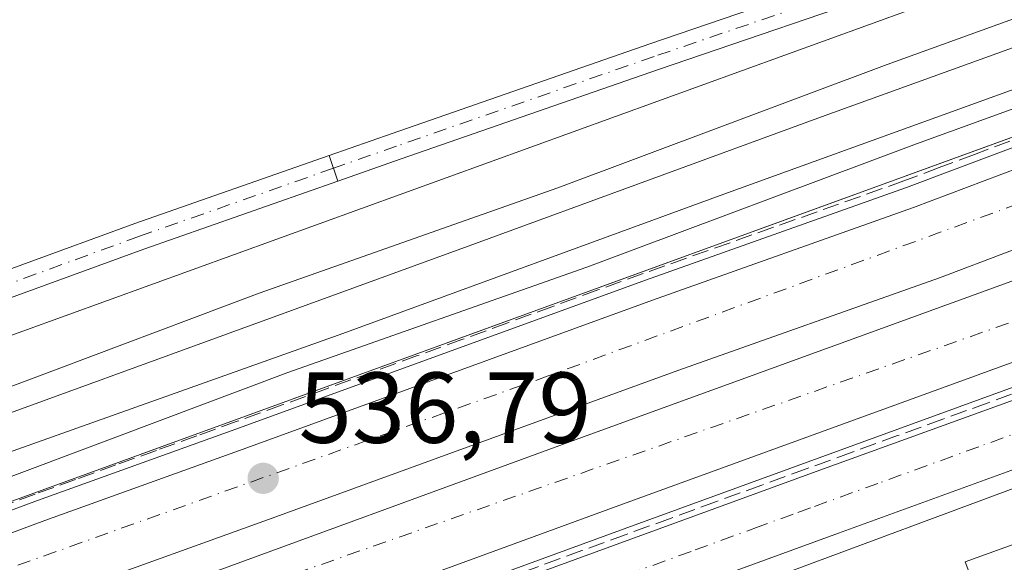
# Model space of a CAD drawing. Units: metres. Extents: x 562956 to 566381, y 4744908 to 4747259.
# Drawn here: x 564386 to 564484, y 4746970 to 4747024 of the extents above; entities that cross this region are included whole.
import ezdxf

# ---------------------------------------------------------------- set-up
doc = ezdxf.new("R2010")
doc.units = ezdxf.units.M
doc.header["$MEASUREMENT"] = 0
doc.linetypes.add('DGN Style 3', pattern=[2.307223458686699, 1.648016756204785, -0.6592067024819142])
doc.linetypes.add('DGN Style 4', pattern=[2.6384748266838614, 1.318413404963828, -0.6592067024819142, 0.001648016756204785, -0.6592067024819142])
for name, color, linetype, lineweight in [('Arcén (en calzada doble)', 91, 'Continuous', 13), ('Carretera de calzada doble Cxs', 1, 'Continuous', 13), ('Carretera de calzada doble eje', 1, 'DGN Style 4', 0), ('Carretera de calzada única Cxs', 7, 'Continuous', 13), ('Carretera de calzada única eje', 7, 'DGN Style 4', 0), ('Edificación industrial Cxs', 135, 'Continuous', 13), ('Ferrocarril', 4, 'Continuous', 0), ('Ferrocarril eje', 151, 'Continuous', 13), ('Muro lineal', 1, 'DGN Style 3', 13), ('Núcleo urbano CxS', 7, 'Continuous', 0), ('Pista no pavimentada Cxs', 111, 'Continuous', 0), ('Pista no pavimentada eje', 91, 'DGN Style 4', 0), ('Pista pavimentada Cxs', 135, 'Continuous', 0), ('Pista pavimentada eje', 135, 'DGN Style 4', 0), ('Prado CxS', 92, 'Continuous', 0), ('Punto de cota en terreno', 7, 'Continuous', 0), ('Recinto industrial CxS', 135, 'Continuous', 0), ('Rótulo de punto de cota en terreno', 7, 'Continuous', 0)]:
    doc.layers.add(name, color=color, linetype=linetype, lineweight=lineweight)
doc.styles.add('Style-Arial', font='txt')

# ---------------------------------------------------------------- blocks, each defined once
blk = doc.blocks.new('*U20')
at = {"layer": 'Núcleo urbano CxS', "color": 7, "linetype": 'Continuous', "lineweight": 0}
for points in [[(564819.6513, 4747104.428900001, 539.844299999997), (564774.8331000004, 4747083.8871, 537.7848999999987), (564776.7007999998, 4747089.721899999, 537.5216999999975), (564777.5910999998, 4747092.5033, 537.5311999999976), (564716.4303000001, 4747063.982600001, 536.4753000000055), (564690.9046999998, 4747052.079500001, 535.9704999999958), (564655.6771999998, 4747039.816000001, 535.7566999999982), (564614.7187999999, 4747025.557499999, 535.6269999999931), (564595.9697000004, 4747019.030400001, 535.6658000000025), (564573.6788999997, 4747011.270500001, 535.767200000002), (564565.3081999999, 4747007.898600001, 535.8007999999973), (564533.0469000004, 4746994.902899999, 535.9183000000048), (564404.4380999999, 4746947.126499999, 536.6327000000019), (564357.8916999997, 4746929.837300001, 537.1426000000065), (564197.2037000004, 4746869.760700001, 539.0200000000041)], [(563653.3334999997, 4746709.879100001, 544.7565999999933), (563925.5242999997, 4746809.4287, 542.767399999997), (564215.2435, 4746913.9395, 539.6704000000027), (564519.8457000004, 4747024.733899999, 537.3926999999967), (564630.9709000001, 4747063.7601, 537.0222999999969), (564670.3278999999, 4747080.6273, 537.4532999999938), (564724.8982999995, 4747103.116900001, 536.6530999999959), (564815.1875, 4747149.749700001, 537.4330000000045), (564973.6535, 4747246.138599999, 536.9824999999983), (565106.8048, 4747247.386299999, 541.3246000000072)]]:
    blk.add_polyline3d(points, dxfattribs=at)
blk = doc.blocks.new('5PATER')
at = {"layer": 'Punto de cota en terreno', "linetype": 'Continuous', "lineweight": 0}
h = blk.add_hatch(color=51, dxfattribs=at)
edge = h.paths.add_edge_path()
edge.add_ellipse((0, 0), major_axis=(-0.1095731443231308, -0.1110710700762829), ratio=0.9994222409660322, start_angle=0, end_angle=360)
blk = doc.blocks.new('*U23')
at = {"layer": 'Carretera de calzada única Cxs', "color": 7, "linetype": 'Continuous', "lineweight": 13}
for points in [[(564625.3501000004, 4747029.0701, 535.9584999999934), (564602.5601000004, 4747021.540100001, 535.7375999999931), (564586.2001, 4747015.3101, 535.9315999999963), (564539.2931000004, 4746998.669500001, 535.9839999999967), (564532.4001000002, 4746996.220100001, 536.0118999999977), (564526.1001000004, 4746993.9901, 536.0760000000009), (564487.6101000002, 4746979.870100001, 536.2914000000019), (564467.5201000003, 4746972.5801, 536.3812000000034), (564419.9878000002, 4746955.2415, 536.7284999999974), (564413.2401000002, 4746952.780099999, 536.6244000000006), (564403.8346999995, 4746949.471700001, 536.6695999999939), (564386.0202000003, 4746943.2305, 536.8810999999987), (564366.2100999998, 4746936.290100001, 537.014599999995), (564353.0100999996, 4746931.5101, 537.2008999999962), (564328.5900999998, 4746922.6801, 537.4554000000062), (564322.2801000001, 4746920.300100001, 537.5188000000053), (564309.3211000003, 4746915.420499999, 537.6125999999931), (564305.2001, 4746913.880100001, 537.6782999999997), (564294.3399, 4746910.050600001, 538.0243000000046), (564283.5601000004, 4746906.2501, 538.1633000000002), (564261.8000999996, 4746898.270099999, 538.6034999999974), (564259.7100999998, 4746897.5001, 538.5081999999966), (564190.0853000004, 4746871.9387, 539.1396999999997)], [(564173.5100999996, 4746872.8101, 539.6867000000057), (564259.5500999996, 4746904.390100001, 538.448900000003), (564281.3501000004, 4746912.380100001, 538.2381000000023), (564302.9700999996, 4746920.0101, 537.7813000000025), (564326.3300999999, 4746928.800100001, 537.5895000000019), (564364.0201000003, 4746942.4301, 537.3494000000064), (564411.0401, 4746958.920100001, 536.7603999999993), (564465.2901, 4746978.710100001, 536.4253999999928), (564485.3800999997, 4746985.9901, 536.438599999994), (564523.8901000004, 4747000.120100001, 536.111699999994), (564583.9501, 4747021.4301, 536.277900000001), (564600.3800999997, 4747027.6801, 536.1474000000017), (564623.2401000002, 4747035.2401, 536.0602000000072), (564655.6001000004, 4747046.700099999, 536.3402999999962), (564697.7301000003, 4747063.390100001, 536.6031999999977), (564725.7801000001, 4747074.840100001, 537.0178000000016), (564742.8101000004, 4747081.7301, 537.3923000000068), (564763.2401000002, 4747090.870100001, 537.8603000000003), (564795.3701, 4747105.1801, 538.1613999999972)]]:
    blk.add_polyline3d(points, dxfattribs=at)

msp = doc.modelspace()

# ---------------------------------------------------------------- linework, layer by layer
at = {"layer": 'Arcén (en calzada doble)', "color": 91, "linetype": 'Continuous', "lineweight": 13}
for points in [[(564784.5701000001, 4747128.790100001, 537.4440000000031), (564744.8701, 4747109.420100001, 537.1858999999968), (564733.5800999999, 4747104.550100001, 537.0518000000011), (564694.4401000004, 4747087.5801, 536.7186999999976), (564666.2801000001, 4747076.0801, 536.6919999999955), (564640.4401000004, 4747066.2401, 536.5923000000039), (564621.6401000004, 4747059.270099999, 536.5521000000008), (564584.2801000001, 4747046.380100001, 536.6245000000055), (564555.5100999996, 4747036.3301, 536.7473999999929), (564529.0301000001, 4747026.9901, 536.853099999993), (564514.9801000003, 4747021.710100001, 536.7924000000058), (564500.2301000003, 4747016.440099999, 536.9873999999982), (564488.3201000001, 4747012.2601, 537.149900000004), (564474.2801000001, 4747006.9801, 537.1171999999933), (564448.3000999996, 4746997.7601, 537.3193000000028), (564407.9101, 4746983.0601, 537.4703000000009), (564387.8000999996, 4746975.8201, 537.7207000000053), (564356.6001000004, 4746964.2601, 537.8953000000038), (564326.0500999996, 4746953.3201, 538.2391999999963), (564285.3701, 4746938.5601, 538.6674000000058), (564265.6201, 4746931.4001, 539.4649999999965), (564201.0100999996, 4746907.920100001, 539.7057999999961)], [(564792.2500999998, 4747104.9301, 538.0436000000045), (564776.1401000004, 4747098.0001, 538.000199999995), (564751.1901000004, 4747087.3301, 537.5981000000029), (564740.3000999996, 4747083.0101, 537.3990999999951), (564709.8201000001, 4747069.590100001, 536.9103000000032), (564669.2600999996, 4747053.0801, 536.656099999993), (564651.0500999996, 4747045.9801, 536.4131000000052), (564629.0000999998, 4747038.0001, 536.1814000000013), (564559.4101, 4747013.690099999, 536.1006999999954), (564518.2500999998, 4746999.2301, 536.1187000000064), (564446.1901000004, 4746973.020099999, 536.5494000000035), (564402.3000999996, 4746956.970100001, 536.8469000000041), (564355.8501000004, 4746940.210100001, 537.2736000000004), (564280.4401000004, 4746912.690099999, 538.2495000000055), (564237.3901000004, 4746897.210100001, 538.8687000000064)]]:
    msp.add_polyline3d(points, dxfattribs=at)
at = {"layer": 'Carretera de calzada doble Cxs', "color": 1, "linetype": 'Continuous', "lineweight": 13}
for points in [[(564234.0000999998, 4746906.5801, 538.770399999994), (564277.0401, 4746922.0701, 538.249299999996), (564352.4600999998, 4746949.5701, 537.3310000000056), (564398.8800999997, 4746966.3301, 536.9673999999941), (564442.7801000001, 4746982.390100001, 536.6267999999982), (564514.8901000004, 4747008.610099999, 536.2014999999956), (564556.1101000002, 4747023.100099999, 536.1319999999978), (564625.6501000002, 4747047.380100001, 536.2443000000058), (564647.5401, 4747055.3101, 536.3928000000016), (564665.5800999999, 4747062.3301, 536.5256999999983), (564705.9301000005, 4747078.770099999, 536.7284999999974), (564748.2401000002, 4747097.4001, 537.2774000000063), (564779.4501, 4747112.220100001, 537.5534999999945), (564805.9200999998, 4747125.420100001, 537.8444000000018), (564817.8901000004, 4747132.050100001, 538.0512000000017), (564842.5900999998, 4747145.350099999, 538.3561000000045), (564870.1501000002, 4747160.9901, 538.7762999999978), (564929.7001, 4747196.360099999, 539.3300000000017), (564976.8101000004, 4747223.6801, 539.3794999999955), (564996.2100999998, 4747235.090100001, 539.2890999999945), (565015.6801000005, 4747246.130100001, 539.1998000000021), (565016.3841000004, 4747246.539100001, 539.203999999998)], [(564201.7200999996, 4746905.940099999, 539.3809000000037), (564266.3400999998, 4746929.420100001, 539.1184000000068), (564286.0800999999, 4746936.5801, 538.2624999999971), (564326.7500999998, 4746951.340100001, 537.8068000000058), (564357.3101000004, 4746962.280099999, 537.3375999999989), (564388.5201000003, 4746973.840100001, 537.1986999999936), (564408.6201, 4746981.0801, 537.0767999999953), (564449.0000999998, 4746995.780099999, 537.010500000004), (564475.0000999998, 4747005.0001, 536.7400000000052), (564489.0401, 4747010.280099999, 536.6588000000047), (564500.9200999998, 4747014.470100001, 536.5026000000071), (564515.7001, 4747019.7301, 536.3797999999952), (564529.7401000002, 4747025.0101, 536.422900000005), (564556.2001, 4747034.350099999, 536.2893999999942), (564584.9700999996, 4747044.390100001, 536.2339999999967), (564622.3501000004, 4747057.300100001, 536.1429000000062), (564641.1801000005, 4747064.270099999, 536.2574000000022), (564667.0401, 4747074.120100001, 536.361699999994), (564695.2600999996, 4747085.640100001, 536.5319000000018), (564734.4200999998, 4747102.620100001, 536.8280999999988), (564745.7401000002, 4747107.5101, 536.9958000000044), (564785.5100999996, 4747126.9101, 537.4081000000006)], [(564201.7200999996, 4746905.940099999, 539.3809000000037), (564266.3400999998, 4746929.420100001, 539.1184000000068), (564286.0800999999, 4746936.5801, 538.2624999999971), (564326.7500999998, 4746951.340100001, 537.8068000000058), (564357.3101000004, 4746962.280099999, 537.3375999999989), (564388.5201000003, 4746973.840100001, 537.1986999999936), (564408.6201, 4746981.0801, 537.0767999999953), (564449.0000999998, 4746995.780099999, 537.010500000004), (564475.0000999998, 4747005.0001, 536.7400000000052), (564489.0401, 4747010.280099999, 536.6588000000047), (564500.9200999998, 4747014.470100001, 536.5026000000071), (564515.7001, 4747019.7301, 536.3797999999952), (564529.7401000002, 4747025.0101, 536.422900000005), (564556.2001, 4747034.350099999, 536.2893999999942), (564584.9700999996, 4747044.390100001, 536.2339999999967), (564622.3501000004, 4747057.300100001, 536.1429000000062), (564641.1801000005, 4747064.270099999, 536.2574000000022), (564667.0401, 4747074.120100001, 536.361699999994), (564695.2600999996, 4747085.640100001, 536.5319000000018), (564734.4200999998, 4747102.620100001, 536.8280999999988), (564745.7401000002, 4747107.5101, 536.9958000000044), (564785.5100999996, 4747126.9101, 537.4081000000006)], [(564234.0000999998, 4746906.5801, 538.770399999994), (564277.0401, 4746922.0701, 538.249299999996), (564352.4600999998, 4746949.5701, 537.3310000000056), (564398.8800999997, 4746966.3301, 536.9673999999941), (564442.7801000001, 4746982.390100001, 536.6267999999982), (564514.8901000004, 4747008.610099999, 536.2014999999956), (564556.1101000002, 4747023.100099999, 536.1319999999978), (564625.6501000002, 4747047.380100001, 536.2443000000058), (564647.5401, 4747055.3101, 536.3928000000016), (564665.5800999999, 4747062.3301, 536.5256999999983), (564705.9301000005, 4747078.770099999, 536.7284999999974), (564748.2401000002, 4747097.4001, 537.2774000000063), (564779.4501, 4747112.220100001, 537.5534999999945), (564805.9200999998, 4747125.420100001, 537.8444000000018)], [(564788.7901, 4747120.220100001, 537.5427999999956), (564748.8501000004, 4747100.7401, 537.1247000000003), (564737.3800999997, 4747095.780099999, 536.9585999999981), (564698.1501000002, 4747078.770099999, 536.610799999995), (564669.7801000001, 4747067.190099999, 536.4195000000036), (564643.8000999996, 4747057.290100001, 536.3252999999969), (564624.8601000002, 4747050.280099999, 536.1288999999961), (564587.4101, 4747037.350099999, 536.1100000000006), (564558.6700999998, 4747027.3201, 536.110400000005), (564532.2901, 4747018.0101, 536.1701999999932), (564518.2600999996, 4747012.7301, 536.2265000000043), (564503.4101, 4747007.450099999, 536.267399999997), (564491.5900999998, 4747003.280099999, 536.337400000004), (564477.5601000004, 4746998.0001, 536.392399999997), (564451.5201000003, 4746988.770099999, 536.6762000000017), (564411.1601, 4746974.0701, 536.7736000000004), (564391.0800999999, 4746966.840100001, 536.9682999999932), (564359.8601000002, 4746955.280099999, 537.1998000000021), (564329.2801000001, 4746944.3301, 537.6043999999965), (564288.6201, 4746929.5701, 538.0754000000015), (564268.8800999997, 4746922.4101, 538.3356000000058), (564204.2500999998, 4746898.9301, 539.0871999999945)], [(564788.7901, 4747120.220100001, 537.5427999999956), (564748.8501000004, 4747100.7401, 537.1247000000003), (564737.3800999997, 4747095.780099999, 536.9585999999981), (564698.1501000002, 4747078.770099999, 536.610799999995), (564669.7801000001, 4747067.190099999, 536.4195000000036), (564643.8000999996, 4747057.290100001, 536.3252999999969), (564624.8601000002, 4747050.280099999, 536.1288999999961), (564587.4101, 4747037.350099999, 536.1100000000006), (564558.6700999998, 4747027.3201, 536.110400000005), (564532.2901, 4747018.0101, 536.1701999999932), (564518.2600999996, 4747012.7301, 536.2265000000043), (564503.4101, 4747007.450099999, 536.267399999997), (564491.5900999998, 4747003.280099999, 536.337400000004), (564477.5601000004, 4746998.0001, 536.392399999997), (564451.5201000003, 4746988.770099999, 536.6762000000017), (564411.1601, 4746974.0701, 536.7736000000004), (564391.0800999999, 4746966.840100001, 536.9682999999932), (564359.8601000002, 4746955.280099999, 537.1998000000021), (564329.2801000001, 4746944.3301, 537.6043999999965), (564288.6201, 4746929.5701, 538.0754000000015), (564268.8800999997, 4746922.4101, 538.3356000000058), (564204.2500999998, 4746898.9301, 539.0871999999945)], [(564809.4600999998, 4747118.690099999, 538.0130999999965), (564782.7801000001, 4747105.390100001, 537.6992000000029), (564751.4001000002, 4747090.4901, 537.402700000006), (564739.3501000004, 4747085.1801, 537.2311999999947), (564708.9001000002, 4747071.770099999, 536.9410000000062), (564668.3901000004, 4747055.270099999, 536.859700000001), (564650.2100999998, 4747048.190099999, 536.563599999994), (564628.2001, 4747040.220100001, 536.2090999999928), (564558.6201, 4747015.9301, 536.0356999999931), (564517.4501, 4747001.450099999, 536.0261000000028), (564445.3800999997, 4746975.2501, 536.4538999999932), (564401.4801000003, 4746959.190099999, 536.8034000000043), (564355.0500999996, 4746942.4301, 537.2863000000071), (564279.6300999997, 4746914.920100001, 538.1217000000033), (564236.5900999998, 4746899.4301, 538.6839999999938)], [(564739.3501000004, 4747085.1801, 537.2311999999947), (564708.9001000002, 4747071.770099999, 536.9410000000062), (564668.3901000004, 4747055.270099999, 536.859700000001), (564650.2100999998, 4747048.190099999, 536.563599999994), (564628.2001, 4747040.220100001, 536.2090999999928), (564558.6201, 4747015.9301, 536.0356999999931), (564517.4501, 4747001.450099999, 536.0261000000028), (564445.3800999997, 4746975.2501, 536.4538999999932), (564401.4801000003, 4746959.190099999, 536.8034000000043), (564355.0500999996, 4746942.4301, 537.2863000000071), (564279.6300999997, 4746914.920100001, 538.1217000000033), (564236.5900999998, 4746899.4301, 538.6839999999938), (564197.8501000004, 4746885.3301, 539.061400000006), (564150.3501000004, 4746868.2301, 541.6359999999986), (564050.0201000003, 4746831.6601, 541.4692000000068), (564016.3501000004, 4746819.590100001, 542.2238000000071), (563970.9700999996, 4746802.870100001, 543.182799999995), (563930.1201, 4746788.130100001, 543.9431999999942), (563887.2200999996, 4746772.540100001, 544.4005000000034), (563842.3701, 4746756.170100001, 544.8303000000016), (563820.7901, 4746748.380100001, 545.2356), (563768.9001000002, 4746729.220100001, 545.8165000000008)]]:
    msp.add_polyline3d(points, dxfattribs=at)
at = {"layer": 'Carretera de calzada doble eje', "color": 1, "linetype": 'DGN Style 4', "lineweight": 0}
for points in [[(564946.8501000004, 4747213.656099999, 539.164499999999), (564917.1700999998, 4747196.836100001, 538.9858999999997), (564874.6300999997, 4747171.106100001, 538.574299999993), (564830.1201, 4747146.6961, 537.9208000000071), (564797.1401000004, 4747128.226100001, 537.498900000006), (564754.6001000004, 4747107.7761, 536.9618999999948), (564707.7100999998, 4747086.846100001, 536.4496999999974), (564676.7100999998, 4747073.986099999, 536.2841000000044), (564661.2100999998, 4747069.0361, 536.189400000003), (564629.5601000004, 4747055.846100001, 536.0157000000036), (564581.0800999999, 4747039.686100001, 535.9949999999953), (564532.9401000004, 4747022.1961, 535.9660000000003), (564485.4501, 4747005.3761, 536.2241000000067), (564438.6201, 4746988.226100001, 536.4440000000031), (564359.4001000002, 4746959.9561, 537.1616000000067), (564309.9401000004, 4746941.816099999, 537.5878999999986), (564247.9401000004, 4746919.3861, 538.8187000000034)], [(563769.1201, 4746734.226100001, 545.6030000000028), (563800.4501, 4746745.4461, 545.219299999997), (563833.5100999996, 4746757.516100001, 544.9839999999967), (563870.5900999998, 4746771.0261, 544.5304999999935), (563895.6001000004, 4746780.516100001, 544.1983999999939), (563912.9700999996, 4746786.516100001, 543.8769999999931), (563959.5301000001, 4746803.186100001, 542.9970999999932), (564006.9600999998, 4746820.436100001, 542.0574000000051), (564055.5401, 4746837.1161, 541.0935000000027), (564102.1101000002, 4746854.9461, 540.3828000000067), (564182.9401000004, 4746883.906099999, 539.2808999999979), (564228.3601000002, 4746901.156099999, 538.6999999999971), (564292.1801000005, 4746924.156099999, 537.8910000000033), (564341.3300999999, 4746941.406099999, 537.4179000000004), (564405.7200999996, 4746965.846100001, 536.7694999999949), (564501.2401000002, 4746999.3661, 536.1122999999934), (564547.5201000003, 4747015.4661, 536.0362000000023), (564594.9501, 4747032.726100001, 536.3950000000041), (564625.9901000002, 4747043.6461, 536.1977999999945), (564659.6201, 4747056.586100001, 536.5696999999927), (564690.0900999998, 4747067.7961, 536.5951999999961), (564713.4301000005, 4747078.166099999, 536.8092999999935)]]:
    msp.add_polyline3d(points, dxfattribs=at)
at = {"layer": 'Carretera de calzada única Cxs', "color": 7, "linetype": 'Continuous', "lineweight": 13}
for points in [[(564748.5317000002, 4747077.1491, 537.0074000000022), (564745.3601000002, 4747075.7301, 536.9440999999933), (564728.2301000003, 4747068.800100001, 536.6843999999984), (564700.1601, 4747057.340100001, 536.2939999999944), (564657.8901000004, 4747040.600099999, 535.9927000000025), (564625.3501000004, 4747029.0701, 535.9584999999934), (564602.5601000004, 4747021.540100001, 535.7375999999931), (564586.2001, 4747015.3101, 535.9315999999963), (564539.2931000004, 4746998.669500001, 535.9839999999967), (564532.4001000002, 4746996.220100001, 536.0118999999977), (564526.1001000004, 4746993.9901, 536.0760000000009), (564487.6101000002, 4746979.870100001, 536.2914000000019), (564467.5201000003, 4746972.5801, 536.3812000000034), (564419.9878000002, 4746955.2415, 536.7284999999974)], [(564327.0382000003, 4746929.0562, 537.5700999999972), (564364.0201000003, 4746942.4301, 537.3494000000064), (564411.0401, 4746958.920100001, 536.7603999999993), (564465.2901, 4746978.710100001, 536.4253999999928), (564485.3800999997, 4746985.9901, 536.438599999994), (564523.8901000004, 4747000.120100001, 536.111699999994), (564583.9501, 4747021.4301, 536.277900000001), (564590.1807000004, 4747023.800200001, 536.5252000000038)]]:
    msp.add_polyline3d(points, dxfattribs=at)
at = {"layer": 'Carretera de calzada única eje', "color": 7, "linetype": 'DGN Style 4', "lineweight": 0}
msp.add_polyline3d([(564486.5000999998, 4746982.996099999, 536.2927999999956), (564481.4801000003, 4746981.176100001, 536.3202000000019), (564471.4401000004, 4746977.5261, 536.3401000000014), (564468.9301000005, 4746976.6161, 536.405700000003), (564464.7200999996, 4746975.096100001, 536.4281000000046), (564463.0201000003, 4746974.476100001, 536.4199999999983), (564459.6300999997, 4746973.236099999, 536.4101999999984), (564452.8501000004, 4746970.766100001, 536.5139000000054), (564425.7100999998, 4746960.8661, 536.686799999996), (564420.4700999996, 4746958.9561, 536.7366000000038), (564415.2301000003, 4746957.0361, 536.6857000000019), (564412.1501000002, 4746955.916099999, 536.7274999999936), (564409.8400999998, 4746955.106100001, 536.7308000000048), (564407.5201000003, 4746954.2961, 536.7252000000008), (564403.9600999998, 4746953.0461, 536.7296999999963), (564402.7401000002, 4746952.6161, 536.738599999997), (564402.7192000002, 4746952.6088, 536.7387000000017)], dxfattribs=at)
at = {"layer": 'Edificación industrial Cxs', "color": 135, "linetype": 'Continuous', "lineweight": 13}
msp.add_polyline3d([(564542.1501000002, 4746959.630100001, 538.2897999999988), (564490.7600999996, 4746941.720100001, 540.4801000000007), (564480.1201, 4746969.720100001, 539.047200000001), (564531.6700999998, 4746988.3301, 539.7651999999945), (564542.1501000002, 4746959.630100001, 538.2897999999988)], dxfattribs=at)
msp.add_3dface([(564542.1501000002, 4746959.630100001, 540.4801000000007), (564490.7600999996, 4746941.720100001, 540.4801000000007), (564480.1201, 4746969.720100001, 540.4801000000007), (564531.6700999998, 4746988.3301, 540.4801000000007)], dxfattribs=at)
at = {"layer": 'Ferrocarril', "color": 4, "linetype": 'Continuous', "lineweight": 0}
for points in [[(564252.7779000001, 4746939.5208, 539.5093000000053), (564284.1365999999, 4746950.856500001, 539.2940999999992), (564313.7906, 4746961.553099999, 539.4982000000019), (564347.0177999996, 4746973.299100001, 538.8254000000015), (564379.664, 4746985.131999999, 538.5598000000027), (564409.8525, 4746996.4658, 538.2121999999945), (564439.5949999997, 4747006.944700001, 538.0715000000055), (564472.3793000003, 4747019.212300001, 537.8086999999941), (564506.2570000002, 4747031.500499999, 537.585500000001), (564531.0031000003, 4747040.463099999, 537.4811999999947), (564561.2663000004, 4747051.662799999, 537.4220000000059), (564588.8773999996, 4747061.422, 537.5853999999963), (564607.8841000004, 4747068.549500001, 537.3806000000042), (564640.0099, 4747080.447899999, 537.3208000000013), (564667.4122000001, 4747090.950800001, 537.3231999999989), (564725.7916000001, 4747115.868899999, 536.8638000000064), (564744.2341999998, 4747124.459600001, 538.2295000000013), (564763.0077000001, 4747133.530900001, 537.286500000002), (564782.5032000003, 4747143.6338, 537.0984000000026), (564804.8389999997, 4747155.5514, 537.271900000007)], [(564786.4128999999, 4747136.199100001, 537.6009999999952), (564766.7955, 4747126.0329, 537.5935000000027), (564766.7405000003, 4747126.0053, 537.5927999999985), (564747.8350000001, 4747116.8704, 537.6520000000019), (564729.2471000003, 4747108.211800001, 537.6385000000009), (564729.1818000004, 4747108.182700001, 537.6398999999947), (564670.6030000001, 4747083.1796, 537.6073999999935), (564670.5268000001, 4747083.148700001, 537.609700000001), (564642.9719000002, 4747072.587400001, 537.6769000000058), (564610.8175999997, 4747060.678300001, 537.5641999999935), (564591.7518999996, 4747053.5288, 538.0506000000023), (564564.1250999998, 4747043.764000001, 537.6420999999973), (564533.8898, 4747032.5746, 537.817200000005), (564509.1194000002, 4747023.6033, 537.709600000002), (564475.2807, 4747011.3292, 537.9533999999985), (564442.4632000001, 4746999.0493, 538.1579999999958), (564412.7247000001, 4746988.571900001, 538.3450000000012), (564382.5685000002, 4746977.2501, 538.5616000000009), (564349.8488999996, 4746965.390500001, 538.7410999999993), (564316.6156000001, 4746953.6424, 539.2695999999996), (564286.9895000001, 4746942.955900001, 539.471000000005), (564255.6748000003, 4746931.6361, 539.9210000000021)]]:
    msp.add_polyline3d(points, dxfattribs=at)
at = {"layer": 'Ferrocarril eje', "color": 151, "linetype": 'Continuous', "lineweight": 13}
for points in [[(564965.2923999997, 4747246.0603, 537.1741000000038), (564934.6500000004, 4747227.039999999, 537.3135000000038), (564908.3700000001, 4747210.300000001, 537.7072000000044), (564895.7199999997, 4747202.230000001, 537.4655000000057), (564867.5499999998, 4747185.180000001, 537.680600000007), (564850.6399999997, 4747174.640000001, 537.5338000000047), (564829.2699999996, 4747162.109999999, 537.7289000000019), (564802.79, 4747147.180000001, 537.6923999999999), (564775.9699999997, 4747132.75, 537.9709000000003), (564741.6200000001, 4747115.640000001, 537.6987999999983), (564726.4299999997, 4747108.74, 537.7375000000029), (564697.5700000003, 4747096.32, 537.7451000000001), (564670.4299999997, 4747085.109999999, 537.7311999999947), (564628.3600000005, 4747068.930000001, 537.7535000000062), (564584.4000000004, 4747052.92, 537.9377999999997), (564538.1200000001, 4747035.980000001, 537.9284999999945), (564456.1200000001, 4747006.310000001, 538.2636999999959), (564418.1900000004, 4746992.449999999, 538.632500000007), (564379.4699999997, 4746978.680000001, 538.9860999999946), (564322.5, 4746957.84, 539.5025000000023), (564285.0599999996, 4746944.289999999, 539.6263999999937), (564170.1500000004, 4746902.699999999, 540.7122999999992)], [(564788.2300000004, 4747143.57, 537.4697000000015), (564769.5999999996, 4747133.74, 537.6499999999943), (564742.7100000001, 4747120.380000001, 537.5537999999942), (564730.6100000005, 4747114.789999999, 537.5522000000057), (564718.6900000004, 4747109.41, 537.3638999999966), (564700.9800000004, 4747101.58, 537.6916000000056), (564665.79, 4747087.380000001, 537.7597999999998), (564653.6799999997, 4747082.680000001, 537.782600000006), (564628.4600000001, 4747073.16, 537.7847999999941), (564580.9199999999, 4747055.609999999, 537.7792999999947), (564465.8399999999, 4747014.02, 538.1894999999931), (564431.3899999997, 4747001.4, 538.595100000006), (564357.7400000002, 4746974.600000001, 538.994000000006), (564345.4199999999, 4746970.09, 539.090200000006), (564331.9299999997, 4746965.350000001, 539.1821000000054), (564307.5700000003, 4746956.52, 539.4661999999954), (564269.3399999999, 4746942.560000001, 539.8871000000072), (564253.4199999999, 4746937.01, 539.9621000000043)]]:
    msp.add_polyline3d(points, dxfattribs=at)
at = {"layer": 'Muro lineal', "color": 1, "linetype": 'DGN Style 3', "lineweight": 13}
for points in [[(564484.5774999997, 4747011.590100001, 537.3218000000053), (564481.0651000004, 4747010.270099999, 537.243100000007), (564477.5525000002, 4747008.950099999, 537.2330999999976), (564474.0401, 4747007.630100001, 537.249800000005), (564469.7117, 4747006.0933, 537.5322000000015), (564465.3833, 4747004.556700001, 537.7535000000062), (564461.0551000005, 4747003.020099999, 537.5258000000031), (564456.7267000005, 4747001.483300001, 537.7019), (564452.3982999995, 4746999.946699999, 537.6515999999974), (564448.0701000001, 4746998.4101, 537.4612999999954), (564443.5811000001, 4746996.776699999, 537.6132999999973), (564439.0922999998, 4746995.143300001, 537.5062000000034), (564434.6032999996, 4746993.5101, 537.619399999996), (564430.1145000001, 4746991.876700001, 537.6923999999999), (564425.6256999997, 4746990.2433, 537.5155999999988), (564421.1366999998, 4746988.610099999, 537.5026000000071), (564416.6479000002, 4746986.976700001, 537.6765000000014), (564412.1589000003, 4746985.3433, 537.6891000000032), (564407.6700999998, 4746983.710100001, 537.6567000000068), (564403.6480999999, 4746982.2621, 537.6882999999943), (564399.6261, 4746980.814099999, 537.7468999999984), (564395.6041000001, 4746979.3661, 537.7446000000054), (564391.5821000002, 4746977.918099999, 537.7488000000012), (564387.5601000004, 4746976.470100001, 537.9021999999968), (564383.1029000003, 4746974.818700001, 537.824099999998)], [(564486.9206999998, 4746987.198899999, 536.5540999999939), (564482.4151, 4746985.5601, 536.3647999999957), (564477.9095000001, 4746983.9213, 536.375), (564473.4039000003, 4746982.282500001, 536.4358000000066), (564468.8980999999, 4746980.6439, 536.370299999995), (564464.3925000001, 4746979.005100001, 536.4165000000066), (564459.8869000003, 4746977.3663, 536.4768999999942), (564455.3812999995, 4746975.727499999, 536.4446999999927), (564450.8756999997, 4746974.0889, 536.4959999999992), (564446.3701, 4746972.450099999, 536.5724000000046), (564441.9820999998, 4746970.845100001, 536.5448999999935), (564437.5941000005, 4746969.2401, 536.5865000000049), (564433.2061000001, 4746967.6351, 536.7109999999957), (564428.8180999998, 4746966.030099999, 536.6444000000047), (564424.4301000005, 4746964.425100001, 536.6696999999986), (564420.0421000002, 4746962.8201, 536.7195999999967), (564415.6540999999, 4746961.215100001, 536.6870999999956), (564411.2660999997, 4746959.610099999, 536.7406000000046), (564406.8781000003, 4746958.005100001, 536.8408999999956), (564402.4901000002, 4746956.4001, 536.8335999999981), (564397.8450999996, 4746954.724099999, 536.8637000000017), (564393.2001, 4746953.0481, 536.9336000000039), (564388.5551000005, 4746951.372099999, 536.8711999999941), (564383.9101, 4746949.6961, 536.8739999999962)]]:
    msp.add_polyline3d(points, dxfattribs=at)
at = {"layer": 'Núcleo urbano CxS', "color": 7, "linetype": 'Continuous', "lineweight": 0, "extrusion": (0.3482619600534596, -0.937363044273054, 0.008008146531818552), "elevation": -4253047.916190392, "flags": 128}
msp.add_lwpolyline([(2182440.14619631, 34596.05856720951), (2182302.949958017, 34596.772990118), (2182253.296319954, 34597.28290646883)], dxfattribs=at)
msp.add_lwpolyline([(2182440.14619631, 34596.05856720951), (2182302.949958017, 34596.772990118), (2182253.296319954, 34597.28290646883)], dxfattribs=at)
at = {"layer": 'Núcleo urbano CxS', "color": 7, "linetype": 'Continuous', "lineweight": 0}
for points in [[(564973.6536999998, 4747246.138800001, 536.9824999999983), (564815.1875, 4747149.749700001, 537.4330000000045), (564724.8982999995, 4747103.116900001, 536.6530999999959), (564670.3278999999, 4747080.6273, 537.4532999999938), (564630.9709000001, 4747063.7601, 537.0222999999969), (564519.8457000004, 4747024.733899999, 537.3926999999967), (564215.2435, 4746913.9395, 539.6704000000027), (563925.5242999997, 4746809.4287, 542.767399999997), (563653.3334999997, 4746709.879100001, 544.7565999999933), (563377.5049000002, 4746595.7773, 547.8779000000068), (563101.6763000004, 4746471.0921, 549.1913999999961), (562963.3075000001, 4746407.993000001, 549.7338000000018)], [(564973.6536999998, 4747246.138800001, 536.9824999999983), (564815.1875, 4747149.749700001, 537.4330000000045), (564724.8982999995, 4747103.116900001, 536.6530999999959), (564670.3278999999, 4747080.6273, 537.4532999999938), (564630.9709000001, 4747063.7601, 537.0222999999969), (564519.8457000004, 4747024.733899999, 537.3926999999967), (564215.2435, 4746913.9395, 539.6704000000027), (563925.5242999997, 4746809.4287, 542.767399999997), (563653.3334999997, 4746709.879100001, 544.7565999999933), (563377.5049000002, 4746595.7773, 547.8779000000068), (563101.6763000004, 4746471.0921, 549.1913999999961), (562963.3075000001, 4746407.993000001, 549.7338000000018)], [(564178.8685, 4746917.1667, 538.3269), (564318.8857000005, 4746968.2709, 537.1198000000004), (564516.9577000003, 4747040.024300001, 535.5283999999956), (564538.8196999999, 4747047.9439, 535.5120000000024), (564541.4663000006, 4747048.953299999, 535.5448999999935), (564694.2723000003, 4747107.247099999, 535.5225000000064), (564755.2742999997, 4747134.070900001, 535.0200000000041), (564797.5005000001, 4747155.679099999, 536.0804000000062), (564832.7500999998, 4747175.835100001, 536.1291999999958), (564887.3855, 4747208.9345, 537.4951000000001), (564935.9074999997, 4747239.8837, 537.9661000000051), (564935.9101999998, 4747239.885500001, 537.9661999999954), (564945.5193999996, 4747245.875, 538.0347999999941), (564973.6535, 4747246.138599999, 536.9824999999983), (564815.1875, 4747149.749700001, 537.4330000000045), (564724.8982999995, 4747103.116900001, 536.6530999999959), (564670.3278999999, 4747080.6273, 537.4532999999938), (564630.9709000001, 4747063.7601, 537.0222999999969), (564519.8457000004, 4747024.733899999, 537.3926999999967), (564215.2435, 4746913.9395, 539.6704000000027)], [(564516.9577000003, 4747040.024300001, 535.5283999999956), (564318.8857000005, 4746968.2709, 537.1198000000004), (564178.8685, 4746917.1667, 538.3269), (564119.5713000001, 4746895.468699999, 538.8671999999933), (563964.1255000001, 4746838.990499999, 540.8801999999996), (563871.8685, 4746806.7071, 541.9087000000001), (563871.7856999999, 4746806.6775, 541.914300000004), (563806.1347000003, 4746782.8599, 544.4603999999963), (563741.6517000003, 4746758.9671, 544.123900000006), (563677.5777000003, 4746735.5777, 542.8905999999988), (563646.9848999997, 4746724.480900001, 542.2587000000058), (563618.7681, 4746714.175200001, 542.7969000000012), (563618.7653000001, 4746714.174100001, 542.7969000000012), (563563.9940999999, 4746693.5485, 544.1352999999945), (563563.9902999997, 4746693.5471, 544.1352999999945), (563563.9864999996, 4746693.545600001, 544.1352999999945), (563563.7585000005, 4746693.455399999, 544.1362999999983), (563563.7547000004, 4746693.4539, 544.1362999999983), (563563.7509000005, 4746693.452299999, 544.1362999999983), (563538.8344999999, 4746683.126900001, 544.6621000000014), (563538.7556999996, 4746683.0943, 544.6610999999976)], [(564582.0301000001, 4746862.590100001, 537.8619000000035), (564572.4401000004, 4746869.7601, 537.5883000000031), (564552.1201, 4746862.4001, 537.8169000000053), (564558.0800999999, 4746844.920100001, 537.7139000000025), (564561.2401000002, 4746843.050100001, 537.6261999999988), (564564.3101000004, 4746840.0801, 537.5850999999967), (564566.7200999996, 4746835.0001, 537.5564000000013), (564567.7301000003, 4746830.6801, 537.5632999999943), (564567.7301000003, 4746827.6801, 537.5598000000027), (564566.8000999996, 4746822.800100001, 537.6157999999997), (564565.6401000004, 4746819.950099999, 537.6533999999956), (564567.6201, 4746813.5001, 537.761599999998), (564577.0701000001, 4746788.5601, 538.0203000000038), (564551.9401000004, 4746779.870100001, 538.448000000004), (564551.3377, 4746779.6535, 538.5984000000026), (564534.3517000005, 4746825.382900001, 537.9660000000003), (564509.9857000001, 4746890.9793, 536.0089000000007), (564389.0159, 4746846.0459, 538.8610999999946), (564363.9779000003, 4746913.452299999, 537.6769000000058), (564357.8916999997, 4746929.837300001, 537.1426000000065), (564404.4380999999, 4746947.126499999, 536.6327000000019), (564533.0469000004, 4746994.902899999, 535.9183000000048), (564539.8777000001, 4746977.9463, 535.5920000000042), (564584.8141000001, 4746866.3959, 537.7645000000048)]]:
    msp.add_polyline3d(points, dxfattribs=at)
at = {"layer": 'Pista no pavimentada Cxs', "color": 111, "linetype": 'Continuous', "lineweight": 0, "extrusion": (-0.03162331898474038, 0.09135465891756887, 0.9953161768957862), "elevation": 416345.8426596185, "flags": 128}
msp.add_lwpolyline([(-2086186.421831445, -4281022.592354252), (-2086186.421831445, -4281019.887364717)], dxfattribs=at)
at = {"layer": 'Pista no pavimentada Cxs', "color": 111, "linetype": 'Continuous', "lineweight": 0}
for points in [[(564241.6201, 4746946.700099999, 536.7222000000038), (564280.4401000004, 4746961.100099999, 537.0817999999999), (564298.3300999999, 4746967.690099999, 536.3130999999995), (564316.2500999998, 4746974.210100001, 536.0577000000048), (564324.8400999998, 4746977.2301, 535.9174000000058), (564335.4700999996, 4746980.970100001, 536.030700000003), (564352.4401000004, 4746986.9101, 535.8105000000069), (564374.9501, 4746995.170100001, 535.7743999999948), (564397.4801000003, 4747003.390100001, 535.4986999999965), (564416.8093999998, 4747010.160300001, 535.5899999999965), (564417.6901000004, 4747007.6161, 535.8515000000043), (564398.3800999997, 4747000.850099999, 536.077900000004), (564375.8701, 4746992.640100001, 536.1956999999966), (564353.3501000004, 4746984.370100001, 536.4679000000033), (564335.2301000003, 4746978.030099999, 536.4354000000021), (564317.1501000002, 4746971.670100001, 536.5084999999963), (564299.2600999996, 4746965.1601, 536.8212000000058), (564281.3701, 4746958.5701, 536.9789000000019), (564261.9700999996, 4746951.370100001, 536.8806000000042), (564242.5601000004, 4746944.1801, 537.1316999999982)], [(564335.4700999996, 4746980.970100001, 536.030700000003), (564352.4401000004, 4746986.9101, 535.8105000000069), (564374.9501, 4746995.170100001, 535.7743999999948), (564397.4801000003, 4747003.390100001, 535.4986999999965), (564416.8093999998, 4747010.160300001, 535.5899999999965)], [(564417.6901000004, 4747007.6161, 535.8515000000043), (564398.3800999997, 4747000.850099999, 536.077900000004), (564375.8701, 4746992.640100001, 536.1956999999966), (564353.3501000004, 4746984.370100001, 536.4679000000033), (564335.2301000003, 4746978.030099999, 536.4354000000021), (564317.1501000002, 4746971.670100001, 536.5084999999963), (564299.2600999996, 4746965.1601, 536.8212000000058), (564281.3701, 4746958.5701, 536.9789000000019), (564261.9700999996, 4746951.370100001, 536.8806000000042), (564242.5601000004, 4746944.1801, 537.1316999999982)]]:
    msp.add_polyline3d(points, dxfattribs=at)
at = {"layer": 'Pista no pavimentada eje', "color": 91, "linetype": 'DGN Style 4', "lineweight": 0}
msp.add_polyline3d([(564417.2493000003, 4747008.8881, 535.7081000000035), (564397.9301000005, 4747002.120100001, 535.6778000000049), (564375.4101, 4746993.905099999, 535.9766999999993), (564364.1551000001, 4746989.7751, 536.078999999998), (564352.8951000003, 4746985.640100001, 536.1272999999928), (564335.3501000004, 4746979.5001, 536.2363000000041), (564329.7795000002, 4746977.540100001, 536.0388999999996)], dxfattribs=at)
at = {"layer": 'Pista pavimentada Cxs', "color": 135, "linetype": 'Continuous', "lineweight": 0, "extrusion": (-0.03162331898474038, 0.09135465891756887, 0.9953161768957862), "elevation": 416345.8426596185, "flags": 128}
msp.add_lwpolyline([(-2086186.421831445, -4281022.592354252), (-2086186.421831445, -4281019.887364717)], dxfattribs=at)
at = {"layer": 'Pista pavimentada Cxs', "color": 135, "linetype": 'Continuous', "lineweight": 0}
for points in [[(564729.0925000003, 4747124.987500001, 534.8191999999982), (564724.1183000002, 4747122.130100001, 534.6382000000012), (564715.0601000004, 4747116.2751, 534.823000000004), (564713.9101, 4747115.8101, 534.9349999999977), (564711.5201000003, 4747115.2401, 535.001099999994), (564709.6601, 4747115.030099999, 535.0051999999996), (564707.5450999998, 4747114.7751, 535.0078999999969), (564701.7100999998, 4747113.9301, 534.8313000000053), (564698.3501000004, 4747113.440099999, 534.7118000000046), (564692.0800999999, 4747112.040100001, 534.6772000000057), (564685.9700999996, 4747109.890100001, 535.0320999999967), (564630.4001000002, 4747087.130100001, 534.6885000000038), (564617.9901000002, 4747082.0801, 534.8482999999978), (564605.2801000001, 4747076.9101, 534.9661999999954), (564580.0900999998, 4747066.8101, 534.9131999999954), (564559.5601000004, 4747058.960100001, 535.4916999999987), (564539.0401, 4747051.220100001, 535.4566000000051), (564519.3101000004, 4747043.4801, 536.9208000000071), (564499.4600999998, 4747035.890100001, 535.7881000000052), (564474.5301000001, 4747027.2301, 535.8401000000014), (564449.6001000004, 4747018.7301, 536.0384999999952), (564423.9801000003, 4747009.8201, 536.1003999999957), (564417.6901000004, 4747007.6161, 535.8515000000043)], [(564474.5301000001, 4747027.2301, 535.8401000000014), (564449.6001000004, 4747018.7301, 536.0384999999952), (564423.9801000003, 4747009.8201, 536.1003999999957), (564417.6901000004, 4747007.6161, 535.8515000000043), (564416.8093999998, 4747010.160300001, 535.5899999999965), (564423.0900999998, 4747012.360099999, 535.5754000000015), (564448.7301000003, 4747021.280099999, 535.747199999998), (564473.6501000002, 4747029.780099999, 535.491200000004)], [(564416.8093999998, 4747010.160300001, 535.5899999999965), (564423.0900999998, 4747012.360099999, 535.5754000000015), (564448.7301000003, 4747021.280099999, 535.747199999998), (564473.6501000002, 4747029.780099999, 535.491200000004)]]:
    msp.add_polyline3d(points, dxfattribs=at)
at = {"layer": 'Pista pavimentada eje', "color": 135, "linetype": 'DGN Style 4', "lineweight": 0}
msp.add_polyline3d([(564474.0900999998, 4747028.505100001, 535.6223000000027), (564449.1651, 4747020.005100001, 535.877800000002), (564423.5351, 4747011.090100001, 535.8285999999935), (564417.2493000003, 4747008.8881, 535.7081000000035)], dxfattribs=at)
at = {"layer": 'Prado CxS', "color": 92, "linetype": 'Continuous', "lineweight": 0}
for points in [[(564516.9577000003, 4747040.024300001, 535.5283999999956), (564318.8857000005, 4746968.2709, 537.1198000000004), (564178.8685, 4746917.1667, 538.3269), (564119.5713000001, 4746895.468699999, 538.8671999999933), (563964.1255000001, 4746838.990499999, 540.8801999999996), (563871.8685, 4746806.7071, 541.9087000000001), (563871.7856999999, 4746806.6775, 541.914300000004), (563806.1347000003, 4746782.8599, 544.4603999999963), (563741.6517000003, 4746758.9671, 544.123900000006), (563677.5777000003, 4746735.5777, 542.8905999999988), (563646.9848999997, 4746724.480900001, 542.2587000000058), (563618.7681, 4746714.175200001, 542.7969000000012), (563618.7653000001, 4746714.174100001, 542.7969000000012), (563563.9940999999, 4746693.5485, 544.1352999999945), (563563.9902999997, 4746693.5471, 544.1352999999945), (563563.9864999996, 4746693.545600001, 544.1352999999945), (563563.7585000005, 4746693.455399999, 544.1362999999983), (563563.7547000004, 4746693.4539, 544.1362999999983), (563563.7509000005, 4746693.452299999, 544.1362999999983), (563538.8344999999, 4746683.126900001, 544.6621000000014), (563538.7556999996, 4746683.0943, 544.6610999999976)], [(564516.9577000003, 4747040.024300001, 535.5283999999956), (564318.8857000005, 4746968.2709, 537.1198000000004), (564178.8685, 4746917.1667, 538.3269)]]:
    msp.add_polyline3d(points, dxfattribs=at)
at = {"layer": 'Recinto industrial CxS', "color": 135, "linetype": 'Continuous', "lineweight": 0}
for points in [[(564419.9878000002, 4746955.2415, 536.7284999999974), (564467.5201000003, 4746972.5801, 536.3812000000034), (564487.6101000002, 4746979.870100001, 536.2914000000019), (564513.6015, 4746989.404999999, 536.4348000000027), (564520.5482999999, 4746991.953400001, 536.3332999999984), (564526.1001000004, 4746993.9901, 536.0760000000009), (564532.4001000002, 4746996.220100001, 536.0118999999977), (564532.4744999995, 4746996.2465, 536.0102999999945), (564536.7772000004, 4746997.7755, 535.8858999999939), (564539.2931000004, 4746998.669500001, 535.9839999999967), (564579.8931, 4747013.072699999, 535.806700000001), (564586.2001, 4747015.3101, 535.9315999999963), (564602.5601000004, 4747021.540100001, 535.7375999999931), (564615.0291999998, 4747025.66, 535.886599999998), (564625.3501000004, 4747029.0701, 535.9584999999934), (564657.8901000004, 4747040.600099999, 535.9927000000025), (564696.2527000001, 4747055.7927, 536.4477999999945), (564700.1601, 4747057.340100001, 536.2939999999944), (564728.2301000003, 4747068.800100001, 536.6843999999984), (564745.3601000002, 4747075.7301, 536.9440999999933), (564748.5317000002, 4747077.1491, 537.0074000000022)], [(564195.4727999996, 4746873.9167, 539.1147999999957), (564259.7100999998, 4746897.5001, 538.5081999999966), (564261.8000999996, 4746898.270099999, 538.6034999999974), (564283.5601000004, 4746906.2501, 538.1633000000002), (564294.3400999998, 4746910.050100001, 538.0243000000046), (564322.2801000001, 4746920.300100001, 537.5188000000053), (564328.5900999998, 4746922.6801, 537.4554000000062), (564353.0100999996, 4746931.5101, 537.2008999999962), (564366.2100999998, 4746936.290100001, 537.014599999995), (564403.8346999995, 4746949.471700001, 536.6695999999939), (564413.2401000002, 4746952.780099999, 536.6244000000006), (564467.5201000003, 4746972.5801, 536.3812000000034), (564487.6101000002, 4746979.870100001, 536.2914000000019), (564513.6015, 4746989.404999999, 536.4348000000027), (564520.5482999999, 4746991.953400001, 536.3332999999984), (564526.1001000004, 4746993.9901, 536.0760000000009), (564532.4001000002, 4746996.220100001, 536.0118999999977), (564532.4744999995, 4746996.2465, 536.0102999999945), (564536.7772000004, 4746997.7755, 535.8858999999939), (564539.2931000004, 4746998.669500001, 535.9839999999967), (564579.8931, 4747013.072699999, 535.806700000001), (564586.2001, 4747015.3101, 535.9315999999963), (564602.5601000004, 4747021.540100001, 535.7375999999931), (564615.0291999998, 4747025.66, 535.886599999998)]]:
    msp.add_polyline3d(points, dxfattribs=at)

# ---------------------------------------------------------------- block references
at = {"layer": 'Carretera de calzada única Cxs', "color": 7, "linetype": 'Continuous', "lineweight": 13}
msp.add_blockref('*U23', (0, 0), dxfattribs=at)
at = {"layer": 'Núcleo urbano CxS', "color": 7, "linetype": 'Continuous', "lineweight": 0}
msp.add_blockref('*U20', (0, 0), dxfattribs=at)
at = {"layer": 'Punto de cota en terreno', "color": 7, "linetype": 'Continuous', "lineweight": 0, "xscale": 10, "yscale": 10, "zscale": 10}
msp.add_blockref('5PATER', (564410.2599999999, 4746978.039999999, 536.7899999999936), dxfattribs=at)

# ---------------------------------------------------------------- texts
at = {"layer": 'Rótulo de punto de cota en terreno', "color": 7, "linetype": 'Continuous', "lineweight": 0, "style": 'Style-Arial'}
msp.add_text('536,79', height=7.000000000000002, dxfattribs=at).set_placement((564413.7878000002, 4746981.5678))

doc.saveas('drawing.dxf')
